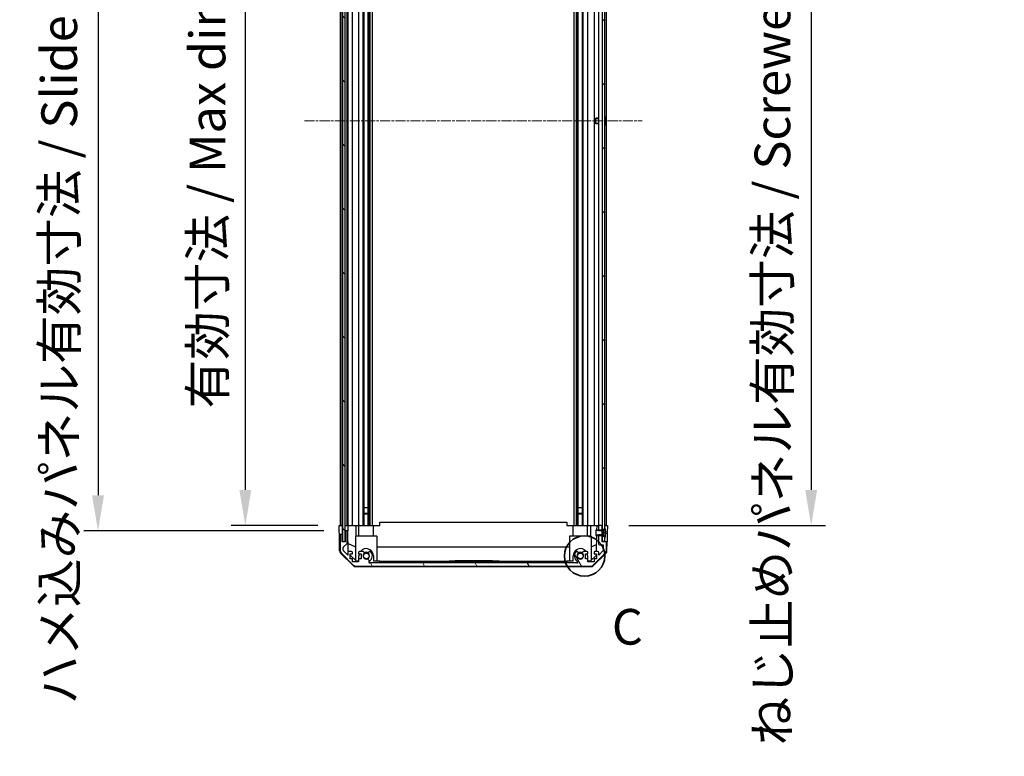
# Model space of a CAD drawing. Units: millimetres. Extents: x 0 to 14136, y -47 to 3186.
# Drawn here: x 3394 to 3946, y 960 to 1373 of the extents above; entities that cross this region are included whole.
import ezdxf

# ---------------------------------------------------------------- set-up
doc = ezdxf.new("R2010")
doc.units = ezdxf.units.MM
doc.linetypes.add('CHAIN', pattern=[0.3543, 0.2362, -0.0295, 0.0591, -0.0295])
for name, color, linetype, lineweight in [('AM_5', 3, 'Continuous', 25), ('Centerline (ISO)', 131, 'Continuous', 18), ('Detail Boundary (JIS)', 7, 'Continuous', 35), ('Hatch (ISO)', 1, 'Continuous', 18), ('TK1', 7, 'Continuous', 25), ('TK2', 2, 'Continuous', 25), ('TK4', 3, 'Continuous', 25), ('TK5', 4, 'Continuous', 25), ('TK8', 8, 'Continuous', 25)]:
    doc.layers.add(name, color=color, linetype=linetype, lineweight=lineweight)
doc.styles.add('Note Text (JIS)', font='tahoma.ttf')
doc.styles.add('Note Text (TK)', font='txt')
doc.dimstyles.new('Default - Method 1b (TK)', dxfattribs={"dimscale": 4, "dimtxt": 2.5, "dimasz": 2.5, "dimexe": 1, "dimexo": 1.5, "dimgap": 1, "dimtad": 1, "dimtoh": 1, "dimrnd": 1e-08, "dimdsep": 46, "dimtxsty": 'Note Text (TK)', "dimcen": 0.09, "dimdle": 5, "dimclrd": 100, "dimclre": 100, "dimclrt": 7, "dimadec": 1, "dimazin": 1, "dimtfac": 1, "dimtmove": 0, "dimatfit": 3, "dimfxl": 1, "dimtolj": 1, "dimlwd": -1, "dimlwe": -1, "dimarcsym": 0})

# ---------------------------------------------------------------- blocks, each defined once
blk = doc.blocks.new('*D42')
at = {"layer": 'AM_5', "color": 100}
for p, q in [((3561.09, 1543.34), (3512.38, 1543.34)), ((3520.38, 1523.34), (3520.38, 1109.34)), ((3561, 1089.34), (3512.38, 1089.34))]:
    blk.add_line(p, q, dxfattribs=at)
for points in [[(3517.04, 1523.34), (3523.71, 1523.34), (3520.38, 1543.34)], [(3517.04, 1109.34), (3523.71, 1109.34), (3520.38, 1089.34)]]:
    blk.add_solid(points, dxfattribs=at)
at = {"layer": 'Defpoints', "color": 0}
for p in [(3573.09, 1543.34), (3520.38, 1089.34), (3573, 1089.34)]:
    blk.add_point(p, dxfattribs=at)
at = {"layer": 'AM_5', "color": 7, "insert": (3499.2, 1148.97), "char_height": 20, "attachment_point": 4, "rotation": 90, "style": 'Note Text (TK)'}
blk.add_mtext('\\A1; 有効寸法 / Max dim. D-46', dxfattribs=at)
blk = doc.blocks.new('*D43')
at = {"layer": 'AM_5', "color": 100}
for p, q in [((3564.35, 1546.34), (3429.79, 1546.34)), ((3437.79, 1526.34), (3437.79, 1106.34)), ((3564.35, 1086.34), (3429.79, 1086.34))]:
    blk.add_line(p, q, dxfattribs=at)
for points in [[(3434.46, 1526.34), (3441.13, 1526.34), (3437.79, 1546.34)], [(3434.46, 1106.34), (3441.13, 1106.34), (3437.79, 1086.34)]]:
    blk.add_solid(points, dxfattribs=at)
at = {"layer": 'Defpoints', "color": 0}
for p in [(3576.35, 1546.34), (3437.79, 1086.34), (3576.35, 1086.34)]:
    blk.add_point(p, dxfattribs=at)
at = {"layer": 'AM_5', "color": 7, "insert": (3416.04, 982.93), "char_height": 20, "attachment_point": 4, "rotation": 90, "style": 'Note Text (TK)'}
blk.add_mtext('\\A1; ハメ込みパネル有効寸法 / Slide panel Max dim. D-40', dxfattribs=at)
blk = doc.blocks.new('*D44')
at = {"layer": 'AM_5', "color": 100}
for p, q in [((3735.25, 1543.34), (3845.64, 1543.34)), ((3837.64, 1523.34), (3837.64, 1109.34)), ((3735.4, 1089.34), (3845.64, 1089.34))]:
    blk.add_line(p, q, dxfattribs=at)
for points in [[(3834.31, 1523.34), (3840.98, 1523.34), (3837.64, 1543.34)], [(3834.31, 1109.34), (3840.98, 1109.34), (3837.64, 1089.34)]]:
    blk.add_solid(points, dxfattribs=at)
at = {"layer": 'Defpoints', "color": 0}
for p in [(3723.25, 1543.34), (3723.4, 1089.34), (3837.64, 1089.34)]:
    blk.add_point(p, dxfattribs=at)
at = {"layer": 'AM_5', "color": 7, "insert": (3815.89, 959.92), "char_height": 20, "attachment_point": 4, "rotation": 90, "style": 'Note Text (TK)'}
blk.add_mtext('\\A1; ねじ止めパネル有効寸法 / Screwed panel Max dim. D-46', dxfattribs=at)
blk = doc.blocks.new('2dDetail0')
at = {"layer": 'Detail Boundary (JIS)'}
blk.add_circle((281.573, 142.04), 1.417, dxfattribs=at)
at = {"layer": 'Detail Boundary (JIS)', "insert": (283.485, 135.044), "char_height": 2.5, "attachment_point": 7, "style": 'Note Text (JIS)'}
blk.add_mtext('C', dxfattribs=at)

msp = doc.modelspace()

# ---------------------------------------------------------------- hatches: boundary and pattern name
at = {"layer": 'Hatch (ISO)'}
h = msp.add_hatch(dxfattribs=at)
h.set_pattern_fill('ANSI31', color=256, scale=203.2, angle=90.00021, style=0)
h.set_pattern_definition([(135.0002, (1458, -64), (-17.96045, -17.96058), [])])
h.paths.add_polyline_path([(3576.3525, 1552.294), (3574.8525, 1552.294), (3574.8525, 1080.394), (3576.3525, 1080.394), (3576.3525, 1085.844), (3576.3525, 1546.844)])
h = msp.add_hatch(dxfattribs=at)
h.set_pattern_fill('ANSI31', color=256, scale=203.2, style=0)
h.set_pattern_definition([(45, (1458, -64), (-17.96051, 17.96051), [])])
h.paths.add_polyline_path([(3720.4025, 1087.444), (3721.9025, 1087.444), (3721.9025, 1088.1171), (3721.9025, 1544.5708), (3721.9025, 1545.244), (3720.4025, 1545.244), (3720.4025, 1543.844), (3720.4025, 1088.844)])
h.paths.add_polyline_path([(3721.9025, 1083.244), (3720.4025, 1083.244), (3720.4025, 1080.594), (3721.9025, 1080.594), (3721.9025, 1082.5708)])
h.paths.add_polyline_path([(3721.9025, 1552.094), (3720.4025, 1552.094), (3720.4025, 1549.444), (3721.9025, 1549.444), (3721.9025, 1550.1171)])
h = msp.add_hatch(dxfattribs=at)
h.set_pattern_fill('ANSI31', color=256, scale=203.2, angle=75.000175, style=0)
h.set_pattern_definition([(120.0002, (1458, -64), (-21.997, -12.70007), [])])
edge = h.paths.add_edge_path()
edge.add_line((3718.4025, 1086.5735), (3720.3833, 1086.5735))
edge.add_line((3720.3833, 1086.5735), (3720.4025, 1086.5735))
edge.add_line((3720.4025, 1086.5735), (3720.4025, 1086.844))
edge.add_line((3720.4025, 1086.844), (3720.4025, 1086.8459))
edge.add_line((3720.4025, 1086.8459), (3720.4025, 1087.444))
edge.add_line((3720.4025, 1087.444), (3720.4025, 1088.844))
edge.add_ellipse((3719.9025, 1088.844), major_axis=(0.5, 0), ratio=1, start_angle=0, end_angle=90)
edge.add_line((3719.9025, 1089.344), (3718.9025, 1089.344))
edge.add_ellipse((3718.9025, 1088.844), major_axis=(0, 0.5), ratio=1, start_angle=0, end_angle=90)
edge.add_line((3718.4025, 1088.844), (3718.4025, 1086.844))
edge.add_line((3718.4025, 1086.844), (3718.4025, 1086.844))
edge.add_line((3718.4025, 1086.844), (3718.4025, 1086.5735))
edge = h.paths.add_edge_path()
edge.add_ellipse((3574.0025, 1083.844), major_axis=(0, 0.5), ratio=1, start_angle=0, end_angle=90)
edge.add_line((3573.5025, 1083.844), (3573.5025, 1075.4724))
edge.add_ellipse((3575.5025, 1075.4724), major_axis=(-2, 0), ratio=1, start_angle=0, end_angle=45)
edge.add_line((3574.0883, 1074.0582), (3580.9168, 1067.2297))
edge.add_ellipse((3582.331, 1068.644), major_axis=(-1.4142, -1.4142), ratio=1, start_angle=0, end_angle=45)
edge.add_line((3582.331, 1066.644), (3714.0741, 1066.644))
edge.add_ellipse((3714.0741, 1068.644), major_axis=(0, -2), ratio=1, start_angle=0, end_angle=45)
edge.add_line((3715.4883, 1067.2297), (3722.3168, 1074.0582))
edge.add_ellipse((3720.9025, 1075.4724), major_axis=(1.4142, -1.4142), ratio=1, start_angle=0, end_angle=45)
edge.add_line((3722.9025, 1075.4724), (3722.9025, 1079.844))
edge.add_ellipse((3722.4025, 1079.844), major_axis=(0.5, 0), ratio=1, start_angle=0, end_angle=90)
edge.add_line((3722.4025, 1080.344), (3720.4025, 1080.344))
edge.add_line((3720.4025, 1080.344), (3720.4025, 1080.594))
edge.add_line((3720.4025, 1080.594), (3720.4025, 1083.244))
edge.add_line((3720.4025, 1083.244), (3720.4025, 1083.842))
edge.add_line((3720.4025, 1083.842), (3720.4025, 1083.844))
edge.add_line((3720.4025, 1083.844), (3720.4025, 1084.1145))
edge.add_line((3720.4025, 1084.1145), (3720.3833, 1084.1145))
edge.add_line((3720.3833, 1084.1145), (3718.4025, 1084.1145))
edge.add_line((3718.4025, 1084.1145), (3718.4025, 1083.844))
edge.add_line((3718.4025, 1083.844), (3718.4025, 1083.8439))
edge.add_line((3718.4025, 1083.8439), (3718.4025, 1079.044))
edge.add_ellipse((3718.9025, 1079.044), major_axis=(-0.5, 0), ratio=1, start_angle=0, end_angle=90)
edge.add_line((3718.9025, 1078.544), (3721.1025, 1078.544))
edge.add_line((3721.1025, 1078.544), (3721.1025, 1075.3895))
edge.add_line((3721.1025, 1075.3895), (3718.5525, 1072.8395))
edge.add_line((3718.5525, 1072.8395), (3718.5525, 1074.344))
edge.add_ellipse((3718.0525, 1074.344), major_axis=(0.5, 0), ratio=1, start_angle=0, end_angle=90)
edge.add_line((3718.0525, 1074.844), (3716.4025, 1074.844))
edge.add_ellipse((3716.4025, 1074.344), major_axis=(0, 0.5), ratio=1, start_angle=0, end_angle=90)
edge.add_line((3715.9025, 1074.344), (3715.9025, 1073.594))
edge.add_line((3715.9025, 1073.594), (3717.3025, 1073.594))
edge.add_line((3717.3025, 1073.594), (3717.3025, 1070.794))
edge.add_line((3717.3025, 1070.794), (3715.9025, 1070.794))
edge.add_line((3715.9025, 1070.794), (3715.9025, 1069.094))
edge.add_line((3715.9025, 1069.094), (3712.5025, 1069.094))
edge.add_line((3712.5025, 1069.094), (3712.5025, 1070.794))
edge.add_line((3712.5025, 1070.794), (3711.1025, 1070.794))
edge.add_line((3711.1025, 1070.794), (3711.1025, 1073.594))
edge.add_line((3711.1025, 1073.594), (3712.5025, 1073.594))
edge.add_line((3712.5025, 1073.594), (3712.5025, 1074.344))
edge.add_ellipse((3712.0025, 1074.344), major_axis=(0.5, 0), ratio=1, start_angle=0, end_angle=90)
edge.add_line((3712.0025, 1074.844), (3709.8752, 1074.844))
edge.add_ellipse((3710.1323, 1074.0864), major_axis=(-0.2571, 0.7576), ratio=1, start_angle=0, end_angle=113.335886)
edge.add_ellipse((3708.2025, 1072.344), major_axis=(1.336, 1.2063), ratio=1, start_angle=95.840426, end_angle=360, ccw=False)
edge.add_ellipse((3706.2728, 1074.0864), major_axis=(0.5938, -0.5361), ratio=1, start_angle=0, end_angle=113.335886)
edge.add_line((3706.5299, 1074.844), (3706.0157, 1074.844))
edge.add_ellipse((3706.2728, 1074.0864), major_axis=(-0.2571, 0.7576), ratio=1, start_angle=0, end_angle=29.176312)
edge.add_ellipse((3708.2025, 1072.344), major_axis=(-2.5235, 2.2786), ratio=1, start_angle=0, end_angle=103.281342)
edge.add_ellipse((3706.3283, 1068.9345), major_axis=(0.2363, 0.4299), ratio=1, start_angle=208.798445, end_angle=360, ccw=False)
edge.add_line((3706.3283, 1068.444), (3590.0768, 1068.444))
edge.add_ellipse((3590.0768, 1068.9345), major_axis=(0, -0.4906), ratio=1, start_angle=208.798445, end_angle=360, ccw=False)
edge.add_ellipse((3588.2025, 1072.344), major_axis=(1.6379, -2.9795), ratio=1, start_angle=0, end_angle=103.281342)
edge.add_ellipse((3590.1323, 1074.0864), major_axis=(0.5938, 0.5361), ratio=1, start_angle=0, end_angle=29.176312)
edge.add_line((3590.3894, 1074.844), (3589.8752, 1074.844))
edge.add_ellipse((3590.1323, 1074.0864), major_axis=(-0.2571, 0.7576), ratio=1, start_angle=0, end_angle=113.335886)
edge.add_ellipse((3588.2025, 1072.344), major_axis=(1.336, 1.2063), ratio=1, start_angle=95.840426, end_angle=360, ccw=False)
edge.add_ellipse((3586.2728, 1074.0864), major_axis=(0.5938, -0.5361), ratio=1, start_angle=0, end_angle=113.335886)
edge.add_line((3586.5299, 1074.844), (3584.4025, 1074.844))
edge.add_ellipse((3584.4025, 1074.344), major_axis=(0, 0.5), ratio=1, start_angle=0, end_angle=90)
edge.add_line((3583.9025, 1074.344), (3583.9025, 1073.594))
edge.add_line((3583.9025, 1073.594), (3585.3025, 1073.594))
edge.add_line((3585.3025, 1073.594), (3585.3025, 1070.794))
edge.add_line((3585.3025, 1070.794), (3583.9025, 1070.794))
edge.add_line((3583.9025, 1070.794), (3583.9025, 1069.094))
edge.add_line((3583.9025, 1069.094), (3580.5025, 1069.094))
edge.add_line((3580.5025, 1069.094), (3580.5025, 1070.794))
edge.add_line((3580.5025, 1070.794), (3579.1025, 1070.794))
edge.add_line((3579.1025, 1070.794), (3579.1025, 1073.594))
edge.add_line((3579.1025, 1073.594), (3580.5025, 1073.594))
edge.add_line((3580.5025, 1073.594), (3580.5025, 1074.344))
edge.add_ellipse((3580.0025, 1074.344), major_axis=(0.5, 0), ratio=1, start_angle=0, end_angle=90)
edge.add_line((3580.0025, 1074.844), (3578.3525, 1074.844))
edge.add_ellipse((3578.3525, 1074.344), major_axis=(0, 0.5), ratio=1, start_angle=0, end_angle=90)
edge.add_line((3577.8525, 1074.344), (3577.8525, 1072.8395))
edge.add_line((3577.8525, 1072.8395), (3575.449, 1075.2431))
edge.add_ellipse((3575.8025, 1075.5966), major_axis=(-0.3536, -0.3536), ratio=1, start_angle=315, end_angle=360, ccw=False)
edge.add_line((3575.3025, 1075.5966), (3575.3025, 1077.1194))
edge.add_ellipse((3575.8025, 1077.1194), major_axis=(-0.5, 0), ratio=1, start_angle=311.633539, end_angle=360, ccw=False)
edge.add_line((3575.4704, 1077.4931), (3577.3847, 1079.1948))
edge.add_ellipse((3577.0525, 1079.5685), major_axis=(0.3322, -0.3737), ratio=1, start_angle=0, end_angle=48.366461)
edge.add_line((3577.5525, 1079.5685), (3577.5525, 1085.844))
edge.add_ellipse((3577.0525, 1085.844), major_axis=(0.5, 0), ratio=1, start_angle=0, end_angle=90)
edge.add_line((3577.0525, 1086.344), (3576.8525, 1086.344))
edge.add_ellipse((3576.8525, 1085.844), major_axis=(0, 0.5), ratio=1, start_angle=0, end_angle=90)
edge.add_line((3576.3525, 1085.844), (3576.3525, 1080.394))
edge.add_line((3576.3525, 1080.394), (3576.3525, 1080.344))
edge.add_line((3576.3525, 1080.344), (3574.7025, 1080.344))
edge.add_line((3574.7025, 1080.344), (3574.7025, 1083.844))
edge.add_ellipse((3574.2025, 1083.844), major_axis=(0.5, 0), ratio=1, start_angle=0, end_angle=90)
edge.add_line((3574.2025, 1084.344), (3574.0025, 1084.344))

# ---------------------------------------------------------------- linework, layer by layer
at = {"layer": 'Centerline (ISO)', "linetype": 'CHAIN', "ltscale": 23.990969}
msp.add_line((3553.5025, 1316.344), (3742.9025, 1316.344), dxfattribs=at)
at = {"layer": 'TK1'}
for p, q in [((3573.5025, 1543.344), (3573.5025, 1089.344)), ((3574.7025, 1089.344), (3574.7025, 1543.344)), ((3577.5525, 1089.344), (3577.5525, 1543.344)), ((3577.8525, 1543.344), (3577.8525, 1089.344)), ((3580.5025, 1089.344), (3580.5025, 1543.344)), ((3583.9025, 1543.344), (3583.9025, 1089.344)), ((3586.5299, 1089.344), (3586.5299, 1543.344)), ((3587.0728, 1089.344), (3587.0728, 1543.344)), ((3589.3323, 1089.344), (3589.3323, 1543.344)), ((3589.8752, 1089.344), (3589.8752, 1543.344)), ((3590.3894, 1089.344), (3590.3894, 1543.344)), ((3591.6025, 1089.344), (3591.6025, 1543.344)), ((3704.8025, 1089.344), (3704.8025, 1543.344)), ((3706.0157, 1089.344), (3706.0157, 1543.344)), ((3706.5299, 1089.344), (3706.5299, 1543.344)), ((3707.0728, 1089.344), (3707.0728, 1543.344)), ((3709.3323, 1089.344), (3709.3323, 1543.344)), ((3709.8752, 1089.344), (3709.8752, 1543.344)), ((3712.5025, 1089.344), (3712.5025, 1543.344)), ((3715.9025, 1543.344), (3715.9025, 1089.344)), ((3718.4025, 1543.344), (3718.4025, 1089.344)), ((3722.9025, 1089.344), (3722.9025, 1543.344)), ((3587.0644, 1089.344), (3587.0644, 1099.344)), ((3589.3407, 1099.344), (3589.3407, 1089.344)), ((3707.0644, 1089.344), (3707.0644, 1099.344)), ((3709.3407, 1099.344), (3709.3407, 1089.344)), ((3718.4025, 1088.844), (3718.4025, 1086.5735)), ((3719.9025, 1089.344), (3718.9025, 1089.344)), ((3720.4025, 1086.5735), (3720.4025, 1088.844)), ((3573.5025, 1083.844), (3573.5025, 1075.4724)), ((3574.2025, 1084.344), (3574.0025, 1084.344)), ((3574.7025, 1080.344), (3574.7025, 1083.844)), ((3576.3525, 1085.844), (3576.3525, 1080.344)), ((3577.0525, 1086.344), (3576.8525, 1086.344)), ((3577.5525, 1079.5685), (3577.5525, 1085.844)), ((3718.4025, 1086.5735), (3720.4025, 1086.5735)), ((3720.4025, 1084.1145), (3718.4025, 1084.1145)), ((3718.4025, 1084.1145), (3718.4025, 1079.044)), ((3720.4025, 1080.344), (3720.4025, 1084.1145)), ((3576.3525, 1080.344), (3574.7025, 1080.344)), ((3575.3025, 1075.5966), (3575.3025, 1077.1194)), ((3575.4704, 1077.4931), (3577.3847, 1079.1948)), ((3718.9025, 1078.544), (3721.1025, 1078.544)), ((3722.4025, 1080.344), (3720.4025, 1080.344)), ((3721.1025, 1078.544), (3721.1025, 1075.3895)), ((3722.9025, 1075.4724), (3722.9025, 1079.844)), ((3574.0883, 1074.0582), (3580.9168, 1067.2297)), ((3577.8525, 1072.8395), (3575.449, 1075.2431)), ((3577.8525, 1074.344), (3577.8525, 1072.8395)), ((3580.0025, 1074.844), (3578.3525, 1074.844)), ((3579.1025, 1070.794), (3579.1025, 1073.594)), ((3579.1025, 1073.594), (3580.5025, 1073.594)), ((3580.5025, 1073.594), (3580.5025, 1074.344)), ((3583.9025, 1074.344), (3583.9025, 1073.594)), ((3583.9025, 1073.594), (3585.3025, 1073.594)), ((3586.5299, 1074.844), (3584.4025, 1074.844)), ((3585.3025, 1073.594), (3585.3025, 1070.794)), ((3590.3894, 1074.844), (3589.8752, 1074.844)), ((3706.5299, 1074.844), (3706.0157, 1074.844)), ((3712.0025, 1074.844), (3709.8752, 1074.844)), ((3711.1025, 1070.794), (3711.1025, 1073.594)), ((3711.1025, 1073.594), (3712.5025, 1073.594)), ((3712.5025, 1073.594), (3712.5025, 1074.344)), ((3715.4883, 1067.2297), (3722.3168, 1074.0582)), ((3715.9025, 1074.344), (3715.9025, 1073.594)), ((3715.9025, 1073.594), (3717.3025, 1073.594)), ((3718.0525, 1074.844), (3716.4025, 1074.844)), ((3717.3025, 1073.594), (3717.3025, 1070.794)), ((3721.1025, 1075.3895), (3718.5525, 1072.8395)), ((3718.5525, 1072.8395), (3718.5525, 1074.344)), ((3580.5025, 1070.794), (3579.1025, 1070.794)), ((3580.5025, 1069.094), (3580.5025, 1070.794)), ((3583.9025, 1069.094), (3580.5025, 1069.094)), ((3582.331, 1066.644), (3714.0741, 1066.644)), ((3585.3025, 1070.794), (3583.9025, 1070.794)), ((3583.9025, 1070.794), (3583.9025, 1069.094)), ((3706.3283, 1068.444), (3590.0768, 1068.444)), ((3712.5025, 1070.794), (3711.1025, 1070.794)), ((3712.5025, 1069.094), (3712.5025, 1070.794)), ((3715.9025, 1069.094), (3712.5025, 1069.094)), ((3717.3025, 1070.794), (3715.9025, 1070.794)), ((3715.9025, 1070.794), (3715.9025, 1069.094))]:
    msp.add_line(p, q, dxfattribs=at)
for centre, radius, start, end in [((3718.9025, 1088.844), 0.5, 90, 180), ((3719.9025, 1088.844), 0.5, 0, 90), ((3574.0025, 1083.844), 0.5, 90, 180), ((3574.2025, 1083.844), 0.5, 0, 90), ((3576.8525, 1085.844), 0.5, 90, 180), ((3577.0525, 1085.844), 0.5, 0, 90), ((3575.8025, 1077.1194), 0.5, 131.633539, 180), ((3577.0525, 1079.5685), 0.5, 311.633539, 0), ((3718.9025, 1079.044), 0.5, 180, 270), ((3722.4025, 1079.844), 0.5, 0, 90), ((3575.5025, 1075.4724), 2, 180, 225), ((3575.8025, 1075.5966), 0.5, 180, 225), ((3578.3525, 1074.344), 0.5, 90, 180), ((3580.0025, 1074.344), 0.5, 0, 90), ((3584.4025, 1074.344), 0.5, 90, 180), ((3588.2025, 1072.344), 1.8, 137.920213, 42.079787), ((3586.2728, 1074.0864), 0.8, 317.920213, 71.256099), ((3590.1323, 1074.0864), 0.8, 108.743901, 222.079787), ((3588.2025, 1072.344), 3.4, 298.798445, 42.079787), ((3590.1323, 1074.0864), 0.8, 42.079787, 71.256099), ((3708.2025, 1072.344), 3.4, 137.920213, 241.201555), ((3706.2728, 1074.0864), 0.8, 108.743901, 137.920213), ((3708.2025, 1072.344), 1.8, 137.920213, 42.079787), ((3706.2728, 1074.0864), 0.8, 317.920213, 71.256099), ((3710.1323, 1074.0864), 0.8, 108.743901, 222.079787), ((3712.0025, 1074.344), 0.5, 0, 90), ((3716.4025, 1074.344), 0.5, 90, 180), ((3718.0525, 1074.344), 0.5, 0, 90), ((3720.9025, 1075.4724), 2, 315, 0), ((3582.331, 1068.644), 2, 225, 270), ((3590.0768, 1068.9345), 0.4906, 118.798445, 270), ((3706.3283, 1068.9345), 0.4906, 270, 61.201555), ((3714.0741, 1068.644), 2, 270, 315)]:
    msp.add_arc(centre, radius, start, end, dxfattribs=at)
at = {"layer": 'TK2'}
for p, q in [((3573.0025, 1089.344), (3573.9812, 1089.344)), ((3573.0549, 1086.344), (3573.0025, 1089.344)), ((3574.0025, 1089.344), (3573.9812, 1089.344)), ((3574.0025, 1089.344), (3574.2025, 1089.344)), ((3574.2239, 1089.344), (3574.2025, 1089.344)), ((3574.2239, 1089.344), (3574.7025, 1089.344)), ((3574.7025, 1089.344), (3574.8525, 1089.344)), ((3574.7025, 1089.344), (3574.7025, 1086.344)), ((3576.3525, 1089.344), (3576.8312, 1089.344)), ((3576.8525, 1089.344), (3576.8312, 1089.344)), ((3576.8525, 1089.344), (3577.0525, 1089.344)), ((3577.0739, 1089.344), (3577.0525, 1089.344)), ((3577.0739, 1089.344), (3577.8533, 1089.344)), ((3578.3525, 1089.344), (3577.8533, 1089.344)), ((3577.8533, 1089.344), (3577.8707, 1088.344)), ((3577.8707, 1088.344), (3577.9056, 1086.344)), ((3578.3525, 1089.344), (3580.0025, 1089.344)), ((3580.5025, 1089.344), (3580.0025, 1089.344)), ((3580.5025, 1089.344), (3582.2472, 1089.344)), ((3582.2472, 1089.344), (3583.9025, 1089.344)), ((3582.2472, 1089.344), (3582.352, 1083.344)), ((3584.4025, 1089.344), (3583.9025, 1089.344)), ((3584.1025, 1083.344), (3584.1025, 1089.344)), ((3584.4025, 1089.344), (3584.9529, 1089.344)), ((3584.9529, 1089.344), (3592.3025, 1089.344)), ((3592.3025, 1089.344), (3595.7025, 1089.344)), ((3592.3025, 1083.344), (3592.3025, 1089.344)), ((3595.7025, 1091.3436), (3700.7025, 1091.3436)), ((3595.7025, 1089.344), (3595.7025, 1091.3436)), ((3700.7025, 1091.3436), (3700.7025, 1089.344)), ((3700.7025, 1089.344), (3704.1025, 1089.344)), ((3704.1025, 1089.344), (3711.4522, 1089.344)), ((3704.1025, 1083.344), (3704.1025, 1089.344)), ((3711.4522, 1089.344), (3712.0025, 1089.344)), ((3712.5025, 1089.344), (3712.0025, 1089.344)), ((3712.3025, 1083.344), (3712.3025, 1089.344)), ((3712.5025, 1089.344), (3714.1578, 1089.344)), ((3714.0531, 1083.344), (3714.1578, 1089.344)), ((3714.1578, 1089.344), (3715.9025, 1089.344)), ((3716.4025, 1089.344), (3715.9025, 1089.344)), ((3716.4025, 1089.344), (3717.4016, 1089.344)), ((3717.4016, 1089.344), (3717.358, 1086.844)), ((3717.4016, 1089.344), (3718.8812, 1089.344)), ((3718.9025, 1089.344), (3718.8812, 1089.344)), ((3719.9239, 1089.344), (3719.9025, 1089.344)), ((3719.9239, 1089.344), (3720.4025, 1089.344)), ((3721.9025, 1089.344), (3722.4025, 1089.344)), ((3722.4239, 1089.344), (3722.4025, 1089.344)), ((3722.4239, 1089.344), (3723.4025, 1089.344)), ((3723.4025, 1089.344), (3723.3327, 1085.344)), ((3573.0898, 1084.344), (3573.0549, 1086.344)), ((3573.2501, 1075.1608), (3573.0898, 1084.344)), ((3574.0025, 1084.344), (3573.0898, 1084.344)), ((3574.7025, 1084.344), (3574.2025, 1084.344)), ((3574.7025, 1086.344), (3574.7025, 1084.344)), ((3574.7025, 1083.844), (3574.7025, 1084.344)), ((3576.8525, 1086.344), (3576.3525, 1086.344)), ((3577.9056, 1086.344), (3577.0525, 1086.344)), ((3578.1075, 1074.7798), (3577.9056, 1086.344)), ((3594.2025, 1083.344), (3582.2025, 1083.344)), ((3582.2025, 1083.344), (3582.2025, 1069.7653)), ((3594.2025, 1083.344), (3594.2025, 1069.344)), ((3714.2025, 1083.344), (3702.2025, 1083.344)), ((3702.2025, 1083.344), (3702.2025, 1069.344)), ((3714.2025, 1083.344), (3714.2025, 1069.7653)), ((3717.3056, 1083.8439), (3717.1485, 1074.844)), ((3723.3327, 1085.344), (3723.2454, 1080.344)), ((3578.0292, 1079.2644), (3582.2025, 1077.5188)), ((3594.2025, 1077.3773), (3702.2025, 1077.3773)), ((3714.2025, 1077.5188), (3717.2172, 1078.7798)), ((3723.2454, 1080.344), (3722.4025, 1080.344)), ((3723.155, 1075.1608), (3723.2454, 1080.344)), ((3580.8204, 1066.9175), (3573.848, 1073.7692)), ((3582.6313, 1069.344), (3579.1025, 1072.8117)), ((3584.1025, 1070.794), (3584.1025, 1072.344)), ((3592.3025, 1072.344), (3592.3025, 1069.344)), ((3704.1025, 1069.344), (3704.1025, 1072.344)), ((3712.3025, 1072.344), (3712.3025, 1070.794)), ((3717.1098, 1072.6222), (3713.7737, 1069.344)), ((3722.5571, 1073.7692), (3715.5847, 1066.9175)), ((3717.1267, 1073.594), (3717.1098, 1072.6222)), ((3582.2222, 1066.344), (3714.1829, 1066.344)), ((3583.9025, 1069.344), (3582.6313, 1069.344)), ((3595.7025, 1069.344), (3592.3025, 1069.344)), ((3595.7025, 1069.344), (3700.7025, 1069.344)), ((3595.7025, 1068.444), (3595.7025, 1069.344)), ((3634.7025, 1069.544), (3638.0074, 1069.544)), ((3634.7025, 1069.344), (3634.7025, 1069.544)), ((3638.2764, 1069.544), (3638.0074, 1069.544)), ((3638.0074, 1069.344), (3638.0074, 1069.544)), ((3638.8144, 1069.544), (3638.2764, 1069.544)), ((3638.2764, 1069.344), (3638.2764, 1069.544)), ((3639.0015, 1069.544), (3638.8144, 1069.544)), ((3638.8144, 1069.344), (3638.8144, 1069.544)), ((3639.5395, 1069.544), (3639.0015, 1069.544)), ((3639.0015, 1069.344), (3639.0015, 1069.544)), ((3639.8085, 1069.544), (3639.5395, 1069.544)), ((3639.5395, 1069.344), (3639.5395, 1069.544)), ((3639.8085, 1069.344), (3639.8085, 1069.544)), ((3639.8085, 1069.544), (3640.0541, 1069.544)), ((3640.3349, 1069.544), (3640.0541, 1069.544)), ((3640.0541, 1069.344), (3640.0541, 1069.544)), ((3640.5805, 1069.544), (3640.3349, 1069.544)), ((3640.3349, 1069.344), (3640.3349, 1069.544)), ((3641.3524, 1069.544), (3640.5805, 1069.544)), ((3640.5805, 1069.344), (3640.5805, 1069.544)), ((3641.598, 1069.544), (3641.3524, 1069.544)), ((3641.3524, 1069.344), (3641.3524, 1069.544)), ((3641.8787, 1069.544), (3641.598, 1069.544)), ((3641.598, 1069.344), (3641.598, 1069.544)), ((3641.8787, 1069.344), (3641.8787, 1069.544)), ((3641.8787, 1069.544), (3642.1126, 1069.544)), ((3642.8144, 1069.544), (3642.1126, 1069.544)), ((3642.1126, 1069.344), (3642.1126, 1069.544)), ((3644.0542, 1069.544), (3643.6682, 1069.544)), ((3643.6682, 1069.344), (3643.6682, 1069.544)), ((3645.3992, 1069.544), (3644.0542, 1069.544)), ((3644.0542, 1069.344), (3644.0542, 1069.544)), ((3645.3992, 1069.344), (3645.3992, 1069.544)), ((3645.523, 1069.544), (3645.3992, 1069.544)), ((3645.8037, 1069.544), (3645.523, 1069.544)), ((3645.523, 1069.344), (3645.523, 1069.544)), ((3646.0493, 1069.544), (3645.8037, 1069.544)), ((3645.8037, 1069.344), (3645.8037, 1069.544)), ((3646.5688, 1069.544), (3646.0493, 1069.544)), ((3646.0493, 1069.344), (3646.0493, 1069.544)), ((3647.0951, 1069.544), (3646.5688, 1069.544)), ((3646.5688, 1069.344), (3646.5688, 1069.544)), ((3647.0951, 1069.344), (3647.0951, 1069.544)), ((3647.3475, 1069.544), (3647.0951, 1069.544)), ((3647.4109, 1069.544), (3647.3475, 1069.544)), ((3647.3475, 1069.344), (3647.3475, 1069.544)), ((3647.6799, 1069.544), (3647.4109, 1069.544)), ((3647.4109, 1069.344), (3647.4109, 1069.544)), ((3648.6156, 1069.544), (3647.6799, 1069.544)), ((3647.6799, 1069.344), (3647.6799, 1069.544)), ((3648.908, 1069.544), (3648.6156, 1069.544)), ((3648.6156, 1069.344), (3648.6156, 1069.544)), ((3648.908, 1069.344), (3648.908, 1069.544)), ((3649.1019, 1069.344), (3649.1019, 1069.544)), ((3649.4645, 1069.544), (3649.1019, 1069.544)), ((3649.4645, 1069.344), (3649.4645, 1069.544)), ((3650.1477, 1069.344), (3650.1477, 1069.544)), ((3651.6916, 1069.544), (3651.446, 1069.544)), ((3651.446, 1069.344), (3651.446, 1069.544)), ((3651.9723, 1069.544), (3651.6916, 1069.544)), ((3651.6916, 1069.344), (3651.6916, 1069.544)), ((3652.2179, 1069.544), (3651.9723, 1069.544)), ((3651.9723, 1069.344), (3651.9723, 1069.544)), ((3652.9898, 1069.544), (3652.2179, 1069.544)), ((3652.2179, 1069.344), (3652.2179, 1069.544)), ((3653.2354, 1069.544), (3652.9898, 1069.544)), ((3652.9898, 1069.344), (3652.9898, 1069.544)), ((3653.5161, 1069.544), (3653.2354, 1069.544)), ((3653.2354, 1069.344), (3653.2354, 1069.544)), ((3653.5161, 1069.344), (3653.5161, 1069.544)), ((3653.7384, 1069.544), (3653.5161, 1069.544)), ((3654.0074, 1069.544), (3653.7384, 1069.544)), ((3653.7384, 1069.344), (3653.7384, 1069.544)), ((3654.674, 1069.544), (3654.0074, 1069.544)), ((3654.0074, 1069.344), (3654.0074, 1069.544)), ((3655.2588, 1069.544), (3655.4343, 1069.544)), ((3655.2588, 1069.344), (3655.2588, 1069.544)), ((3655.715, 1069.544), (3655.4343, 1069.544)), ((3655.4343, 1069.344), (3655.4343, 1069.544)), ((3655.9606, 1069.544), (3655.715, 1069.544)), ((3655.715, 1069.344), (3655.715, 1069.544)), ((3656.7325, 1069.544), (3655.9606, 1069.544)), ((3655.9606, 1069.344), (3655.9606, 1069.544)), ((3656.9781, 1069.544), (3656.7325, 1069.544)), ((3656.7325, 1069.344), (3656.7325, 1069.544)), ((3657.2588, 1069.544), (3656.9781, 1069.544)), ((3656.9781, 1069.344), (3656.9781, 1069.544)), ((3657.2588, 1069.344), (3657.2588, 1069.544)), ((3657.2588, 1069.544), (3657.5044, 1069.544)), ((3657.7734, 1069.544), (3657.5044, 1069.544)), ((3657.5044, 1069.344), (3657.5044, 1069.544)), ((3658.7091, 1069.544), (3657.7734, 1069.544)), ((3657.7734, 1069.344), (3657.7734, 1069.544)), ((3659.0015, 1069.544), (3658.7091, 1069.544)), ((3658.7091, 1069.344), (3658.7091, 1069.544)), ((3659.0015, 1069.544), (3662.7025, 1069.544)), ((3659.0015, 1069.344), (3659.0015, 1069.544)), ((3662.7025, 1069.344), (3662.7025, 1069.544)), ((3704.1025, 1069.344), (3700.7025, 1069.344)), ((3700.7025, 1069.344), (3700.7025, 1068.444)), ((3713.7737, 1069.344), (3712.5025, 1069.344))]:
    msp.add_line(p, q, dxfattribs=at)
for centre, radius, start, end in [((3575.2498, 1075.1957), 2, 181, 225.5), ((3588.2025, 1072.344), 4.1, 162.249173, 180), ((3588.2025, 1072.344), 4.1, 0, 142.428131), ((3588.2025, 1072.344), 2, 55.405155, 124.594845), ((3588.2025, 1072.344), 2.1, 57.438672, 122.561328), ((3708.2025, 1072.344), 4.1, 37.571869, 180), ((3708.2025, 1072.344), 2, 55.405155, 124.594845), ((3708.2025, 1072.344), 2.1, 57.438672, 122.561328), ((3708.2025, 1072.344), 4.1, 0, 17.750827), ((3721.1553, 1075.1957), 2, 314.5, 359), ((3582.2222, 1068.344), 2, 225.5, 270), ((3714.1829, 1068.344), 2, 270, 314.5)]:
    msp.add_arc(centre, radius, start, end, dxfattribs=at)
for points in [[(3643.3992, 1069.544), (3643.177, 1069.544), (3642.8144, 1069.544)], [(3643.6682, 1069.544), (3643.5606, 1069.544), (3643.3992, 1069.544)], [(3648.9265, 1069.544), (3648.9175, 1069.544), (3648.908, 1069.544)], [(3649.1019, 1069.544), (3649.0317, 1069.544), (3648.9265, 1069.544)], [(3649.6165, 1069.544), (3649.5253, 1069.544), (3649.4645, 1069.544)], [(3650.1477, 1069.544), (3649.8089, 1069.544), (3649.6165, 1069.544)], [(3650.3465, 1069.544), (3650.2272, 1069.544), (3650.1477, 1069.544)], [(3650.8144, 1069.544), (3650.4986, 1069.544), (3650.3465, 1069.544)], [(3651.2822, 1069.544), (3651.1302, 1069.544), (3650.8144, 1069.544)], [(3651.446, 1069.544), (3651.3805, 1069.544), (3651.2822, 1069.544)], [(3655.1068, 1069.544), (3654.9547, 1069.544), (3654.674, 1069.544)], [(3655.2588, 1069.544), (3655.198, 1069.544), (3655.1068, 1069.544)]]:
    msp.add_open_spline(points, degree=2, dxfattribs=at)
at = {"layer": 'TK4'}
for p, q in [((3574.8525, 1552.294), (3574.8525, 1080.394)), ((3576.3525, 1080.394), (3576.3525, 1552.294)), ((3574.8525, 1080.394), (3576.3525, 1080.394))]:
    msp.add_line(p, q, dxfattribs=at)
at = {"layer": 'TK5'}
for p, q in [((3720.4025, 1545.244), (3720.4025, 1087.444)), ((3721.9025, 1087.444), (3721.9025, 1545.244)), ((3720.4025, 1087.444), (3721.9025, 1087.444)), ((3721.9025, 1083.244), (3720.4025, 1083.244)), ((3720.4025, 1083.244), (3720.4025, 1080.594)), ((3721.9025, 1080.594), (3721.9025, 1083.244)), ((3720.4025, 1080.594), (3721.9025, 1080.594))]:
    msp.add_line(p, q, dxfattribs=at)
at = {"layer": 'TK8'}
for p, q in [((3716.9025, 1314.8439), (3716.9025, 1317.844)), ((3718.4025, 1317.844), (3716.9025, 1317.844)), ((3718.4025, 1317.543), (3716.9025, 1317.543)), ((3716.9025, 1315.1449), (3718.4025, 1315.1449)), ((3718.4025, 1314.8439), (3716.9025, 1314.8439)), ((3722.2506, 1318.0763), (3722.2453, 1318.0758)), ((3722.43, 1316.642), (3722.2453, 1316.6258)), ((3722.2453, 1316.0621), (3722.43, 1316.0459)), ((3722.2453, 1314.6121), (3722.2506, 1314.6116)), ((3589.3407, 1099.344), (3587.0644, 1099.344)), ((3709.3407, 1099.344), (3707.0644, 1099.344)), ((3587.0728, 1096.344), (3589.3323, 1096.344)), ((3587.0728, 1095.914), (3589.3323, 1095.914)), ((3707.0728, 1096.344), (3709.3323, 1096.344)), ((3707.0728, 1095.914), (3709.3323, 1095.914)), ((3721.9025, 1088.1171), (3721.9025, 1087.444)), ((3720.3833, 1086.844), (3716.9025, 1086.844)), ((3716.9025, 1086.844), (3716.9025, 1083.8439)), ((3720.3833, 1086.543), (3716.9025, 1086.543)), ((3716.9025, 1084.1449), (3720.3833, 1084.1449)), ((3716.9025, 1083.8439), (3720.3833, 1083.8439)), ((3720.4025, 1086.844), (3718.4025, 1086.844)), ((3718.4025, 1083.844), (3720.4025, 1083.844)), ((3721.9025, 1087.444), (3720.4204, 1086.8511)), ((3720.4204, 1083.8368), (3721.9025, 1083.244)), ((3720.9525, 1086.9183), (3721.4525, 1087.0065)), ((3720.9525, 1083.7696), (3720.9525, 1086.9183)), ((3721.4525, 1085.5565), (3720.9525, 1085.4683)), ((3721.4525, 1085.1314), (3720.9525, 1085.2196)), ((3721.4525, 1083.6814), (3720.9525, 1083.7696)), ((3721.4525, 1087.0065), (3722.2506, 1087.0763)), ((3721.4525, 1085.844), (3721.4525, 1087.0065)), ((3721.4525, 1085.844), (3721.4525, 1085.5565)), ((3722.43, 1085.642), (3721.4525, 1085.5565)), ((3721.4525, 1085.1314), (3721.4525, 1085.5565)), ((3722.43, 1085.0459), (3721.4525, 1085.1314)), ((3721.4525, 1085.1314), (3721.4525, 1084.844)), ((3721.4525, 1083.6814), (3721.4525, 1084.844)), ((3722.2506, 1083.6116), (3721.4525, 1083.6814)), ((3721.9025, 1083.244), (3721.9025, 1082.5708))]:
    msp.add_line(p, q, dxfattribs=at)
at = {"layer": 'TK8', "ltscale": 0.714182}
msp.add_line((3720.3833, 1083.8439), (3720.3833, 1086.844), dxfattribs=at)
at = {"layer": 'TK8'}
for centre, radius in [((3588.2025, 1072.344), 1.582), ((3588.2025, 1072.344), 1.57), ((3708.2025, 1072.344), 1.582), ((3708.2025, 1072.344), 1.57)]:
    msp.add_circle(centre, radius, dxfattribs=at)
for centre, radius, start, end in [((3721.9125, 1319.1171), 0.01, 21.639521, 180), ((3714.9224, 1316.344), 7.5301, 13.300227, 21.639521), ((3714.9224, 1316.344), 7.5301, 338.360479, 346.699773), ((3721.9125, 1313.5708), 0.01, 180, 338.360479), ((3721.9125, 1088.1171), 0.01, 21.639521, 180), ((3714.9224, 1085.344), 7.5301, 13.300227, 21.639521), ((3720.3833, 1086.944), 0.1, 270, 291.8), ((3720.3833, 1083.7439), 0.1, 68.2, 90), ((3721.9125, 1082.5708), 0.01, 180, 338.360479), ((3714.9224, 1085.344), 7.5301, 338.360479, 346.699773)]:
    msp.add_arc(centre, radius, start, end, dxfattribs=at)
for centre, major_axis, start_param, end_param in [((3714.9536, 1316.344), (0, 7.5216), 4.77891303, 4.944725), ((3714.8277, 1316.344), (0, 7.4512), 4.67455203, 4.75022593), ((3714.9536, 1316.344), (0, 7.5216), 4.48005296, 4.64586493), ((3714.9536, 1085.344), (0, -7.5216), 1.63732037, 1.80313234), ((3714.8277, 1085.344), (0, -7.4512), 1.53295937, 1.60863328), ((3714.9536, 1085.344), (0, -7.5216), 1.33846031, 1.50427228)]:
    msp.add_ellipse(centre, major_axis=major_axis, ratio=0.9961947, start_param=start_param, end_param=end_param, dxfattribs=at)
for points in [[(3722.43, 1316.642), (3722.4317, 1316.6421), (3722.4331, 1316.6473), (3722.4351, 1316.668), (3722.4355, 1316.6836), (3722.4355, 1316.7194), (3722.4351, 1316.7421), (3722.4331, 1316.7917), (3722.4317, 1316.8187), (3722.43, 1316.844)], [(3722.43, 1315.844), (3722.4317, 1315.8692), (3722.4331, 1315.8962), (3722.4351, 1315.9458), (3722.4355, 1315.9685), (3722.4355, 1316.0043), (3722.4351, 1316.0199), (3722.4331, 1316.0406), (3722.4317, 1316.0458), (3722.43, 1316.0459)], [(3722.43, 1085.844), (3722.4317, 1085.8187), (3722.4331, 1085.7917), (3722.4351, 1085.7421), (3722.4355, 1085.7194), (3722.4355, 1085.6836), (3722.4351, 1085.668), (3722.4331, 1085.6473), (3722.4317, 1085.6421), (3722.43, 1085.642)], [(3722.43, 1085.0459), (3722.4317, 1085.0458), (3722.4331, 1085.0406), (3722.4351, 1085.0199), (3722.4355, 1085.0043), (3722.4355, 1084.9685), (3722.4351, 1084.9458), (3722.4331, 1084.8962), (3722.4317, 1084.8692), (3722.43, 1084.844)]]:
    msp.add_open_spline(points, degree=3, knots=[0.0307191633, 0.0307191633, 0.0307191633, 0.0307191633, 0.0383195288, 0.0383195288, 0.0459198942, 0.0459198942, 0.0535202597, 0.0535202597, 0.0611206252, 0.0611206252, 0.0611206252, 0.0611206252], dxfattribs=at)

# ---------------------------------------------------------------- block references
at = {"layer": 'Detail Boundary (JIS)', "xscale": 8, "yscale": 8, "zscale": 8}
msp.add_blockref('2dDetail0', (1458, -64), dxfattribs=at)

# ---------------------------------------------------------------- dimensions: what is measured, and where the dimension line sits
at = {"layer": 'AM_5'}
for base, p1, p2, angle, text, picture, middle in [((3837.6437, 1089.344), (3723.2454, 1543.344), (3723.4025, 1089.344), 90, ' ねじ止めパネル有効寸法 / Screwed panel Max dim. D-46', '*D44', (3837.6437, 1316.344)), ((3437.794, 1086.344), (3576.3525, 1546.344), (3576.3525, 1086.344), 270, ' ハメ込みパネル有効寸法 / Slide panel Max dim. D-40', '*D43', (3437.794, 1316.344)), ((3520.3775, 1089.344), (3573.0898, 1543.344), (3573.0025, 1089.344), 90, ' 有効寸法 / Max dim. D-46', '*D42', (3520.3775, 1315.39))]:
    dim = msp.add_linear_dim(base=base, p1=p1, p2=p2, angle=angle, text=text, dimstyle='Default - Method 1b (TK)', override={"dimscale": 0, "dimtxt": 20, "dimasz": 20, "dimexe": 8, "dimexo": 12, "dimgap": 8, "dimtoh": 0, "dimdec": 2, "dimcen": 0.72, "dimtp": 0, "dimtm": 0, "dimtdec": 2, "dimtix": 0, "dimtofl": 0, "dimtmove": 0, "dimatfit": 1}, dxfattribs=at)
    dim.commit()
    dim.dimension.update_dxf_attribs({"geometry": picture, "text_midpoint": middle, "dimtype": 160})

doc.saveas('drawing.dxf')
